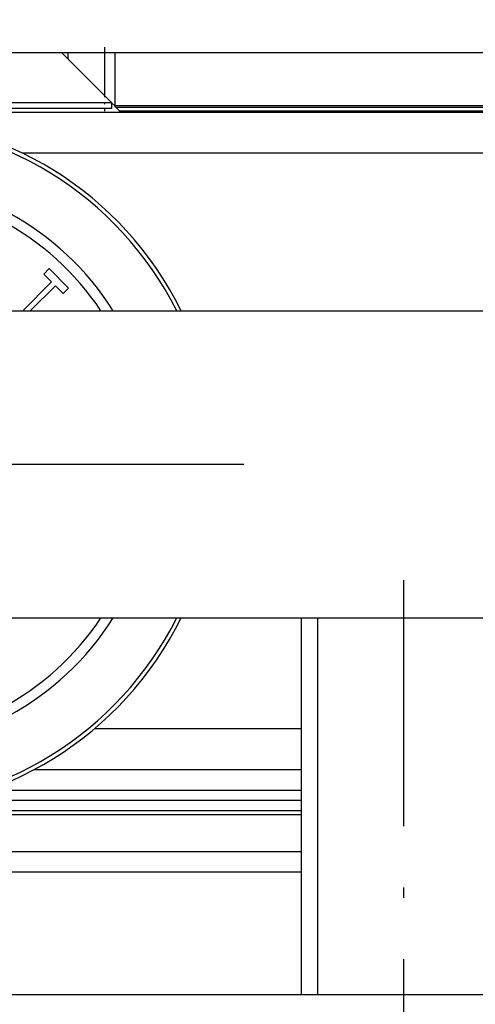
# Model space of a CAD drawing. Extents: x -1483 to 1676, y -2736 to -66.
# Drawn here: x -298 to -276, y -2622 to -2574 of the extents above; entities that cross this region are included whole.
import ezdxf

# ---------------------------------------------------------------- set-up
doc = ezdxf.new("R2010")
doc.units = 0
doc.linetypes.add('DASHDOT', pattern=[18.5, 12, -3, 0.5, -3])
doc.layers.add('HAWA1', color=2, linetype='CONTINUOUS', lineweight=0)
doc.layers.add('Hawa6', color=3, linetype='CONTINUOUS')

msp = doc.modelspace()

# ---------------------------------------------------------------- linework, layer by layer
at = {"layer": 'HAWA1', "color": 2}
msp.add_arc((-338.288962, -2614.131824), 120, 142.393995, 37.606001, dxfattribs=at)
at = {"layer": 'Hawa6', "color": 3}
for p, q in [((-438.42092, -2575.904438), (-224.540793, -2575.904438)), ((-223.699729, -2578.504444), (-293.521384, -2578.504444)), ((-293.464865, -2578.563007), (-223.68154, -2578.563007)), ((-293.290183, -2578.745869), (-223.625022, -2578.745869)), ((-293.242331, -2578.804432), (-223.606955, -2578.804432)), ((-298.033835, -2580.804432), (-260.808005, -2580.804432)), ((-325.92092, -2588.504444), (-232.92092, -2588.504444)), ((-325.92092, -2603.504444), (-232.92092, -2603.504444)), ((-305.400778, -2612.904438), (-284.42092, -2612.904438)), ((-339.520896, -2613.10445), (-284.42092, -2613.10445)), ((-361.92092, -2614.904438), (-284.42092, -2614.904438)), ((-361.92092, -2615.904438), (-284.42092, -2615.904438)), ((-218.541037, -2621.904438), (-361.92092, -2621.904438))]:
    msp.add_line(p, q, dxfattribs=at)
at = {"layer": 'Hawa6', "color": 3, "ltscale": 0.086619}
msp.add_line((-296.121359, -2575.904468), (-293.671408, -2578.35445), dxfattribs=at)
at = {"layer": 'Hawa6', "color": 3, "ltscale": 0.00756}
msp.add_line((-295.818991, -2575.904438), (-295.818991, -2576.206837), dxfattribs=at)
at = {"layer": 'Hawa6', "color": 3, "linetype": 'DASHDOT', "ltscale": 0.078015}
msp.add_line((-294.021384, -2575.644397), (-294.021384, -2578.765003), dxfattribs=at)
at = {"layer": 'Hawa6', "color": 3, "ltscale": 0.0525}
msp.add_line((-294.021384, -2575.904438), (-294.021384, -2578.004444), dxfattribs=at)
at = {"layer": 'Hawa6', "color": 3, "ltscale": 0.065}
msp.add_line((-293.521384, -2575.904438), (-293.521384, -2578.504444), dxfattribs=at)
at = {"layer": 'Hawa6', "color": 3, "ltscale": 0.222961}
for p, q in [((-293.671408, -2578.35445), (-302.589865, -2578.35445)), ((-293.671408, -2578.634449), (-302.589865, -2578.634449))]:
    msp.add_line(p, q, dxfattribs=at)
at = {"layer": 'Hawa6', "color": 3, "ltscale": 0.007}
msp.add_line((-293.671408, -2578.634449), (-293.671408, -2578.35445), dxfattribs=at)
at = {"layer": 'Hawa6', "color": 3, "ltscale": 0.005073}
msp.add_line((-293.671408, -2578.367817), (-293.521384, -2578.504444), dxfattribs=at)
at = {"layer": 'Hawa6', "color": 3, "ltscale": 0.243564}
msp.add_line((-303.600485, -2578.804432), (-293.857932, -2578.804432), dxfattribs=at)
at = {"layer": 'Hawa6', "color": 3, "ltscale": 0.01539}
msp.add_line((-293.857932, -2578.804432), (-293.242331, -2578.804432), dxfattribs=at)
at = {"layer": 'Hawa6', "color": 3, "ltscale": 0.002035}
msp.add_line((-293.464865, -2578.563007), (-293.521384, -2578.504444), dxfattribs=at)
at = {"layer": 'Hawa6', "color": 3, "ltscale": 0.006322}
msp.add_line((-293.290183, -2578.745869), (-293.464865, -2578.563007), dxfattribs=at)
at = {"layer": 'Hawa6', "color": 3, "ltscale": 0.00933}
for p, q in [((-296.727072, -2586.450275), (-296.990988, -2586.714161)), ((-296.044211, -2587.660969), (-295.780295, -2587.397083))]:
    msp.add_line(p, q, dxfattribs=at)
at = {"layer": 'Hawa6', "color": 3, "ltscale": 0.033474}
msp.add_line((-295.780295, -2587.397083), (-296.727072, -2586.450275), dxfattribs=at)
at = {"layer": 'Hawa6', "color": 3, "ltscale": 0.049757}
msp.add_line((-296.608054, -2587.097095), (-298.015402, -2588.504444), dxfattribs=at)
at = {"layer": 'Hawa6', "color": 3, "ltscale": 0.013539}
msp.add_line((-296.990988, -2586.714161), (-296.608054, -2587.097095), dxfattribs=at)
at = {"layer": 'Hawa6', "color": 3, "ltscale": 0.043211}
msp.add_line((-297.645163, -2588.504444), (-296.422995, -2587.282245), dxfattribs=at)
at = {"layer": 'Hawa6', "color": 3, "ltscale": 0.013391}
msp.add_line((-296.422995, -2587.282245), (-296.044211, -2587.660969), dxfattribs=at)
at = {"layer": 'Hawa6', "color": 3, "linetype": 'DASHDOT'}
for p, q in [((-287.220969, -2596.004444), (-323.620871, -2596.004444)), ((-279.42092, -2601.664386), (-279.42092, -2623.744983))]:
    msp.add_line(p, q, dxfattribs=at)
at = {"layer": 'Hawa6', "color": 3, "ltscale": 0.46}
for p, q in [((-284.42092, -2603.504444), (-284.42092, -2621.904438)), ((-283.608908, -2621.904438), (-283.608908, -2603.504444))]:
    msp.add_line(p, q, dxfattribs=at)
at = {"layer": 'Hawa6', "color": 3, "ltscale": 0.252054}
msp.add_line((-294.503073, -2608.904438), (-284.42092, -2608.904438), dxfattribs=at)
at = {"layer": 'Hawa6', "color": 3, "ltscale": 0.325626}
msp.add_line((-297.445944, -2610.904438), (-284.42092, -2610.904438), dxfattribs=at)
at = {"layer": 'Hawa6', "color": 3, "ltscale": 0.381821}
msp.add_line((-299.693747, -2611.904438), (-284.42092, -2611.904438), dxfattribs=at)
at = {"layer": 'Hawa6', "color": 3, "ltscale": 0.422989}
msp.add_line((-301.340476, -2612.404438), (-284.42092, -2612.404438), dxfattribs=at)
at = {"layer": 'Hawa6', "color": 3}
msp.add_lwpolyline([(-293.242331, -2578.804432), (-293.242575, -2578.801075), (-293.252829, -2578.787281), (-293.290183, -2578.745869)], dxfattribs=at)
for radius, start, end in [(16.9, 26.345747, 153.654257), (16.700001, 26.686064, 153.313936), (14, 32.392357, 147.607641), (13.5, 33.748974, 146.25103), (16.9, 206.345766, 333.65422), (16.700001, 206.686073, 333.313915), (14, 212.392381, 327.607619), (13.5, 213.749007, 326.251006)]:
    msp.add_arc((-305.42092, -2596.004444), radius, start, end, dxfattribs=at)

doc.saveas('drawing.dxf')
